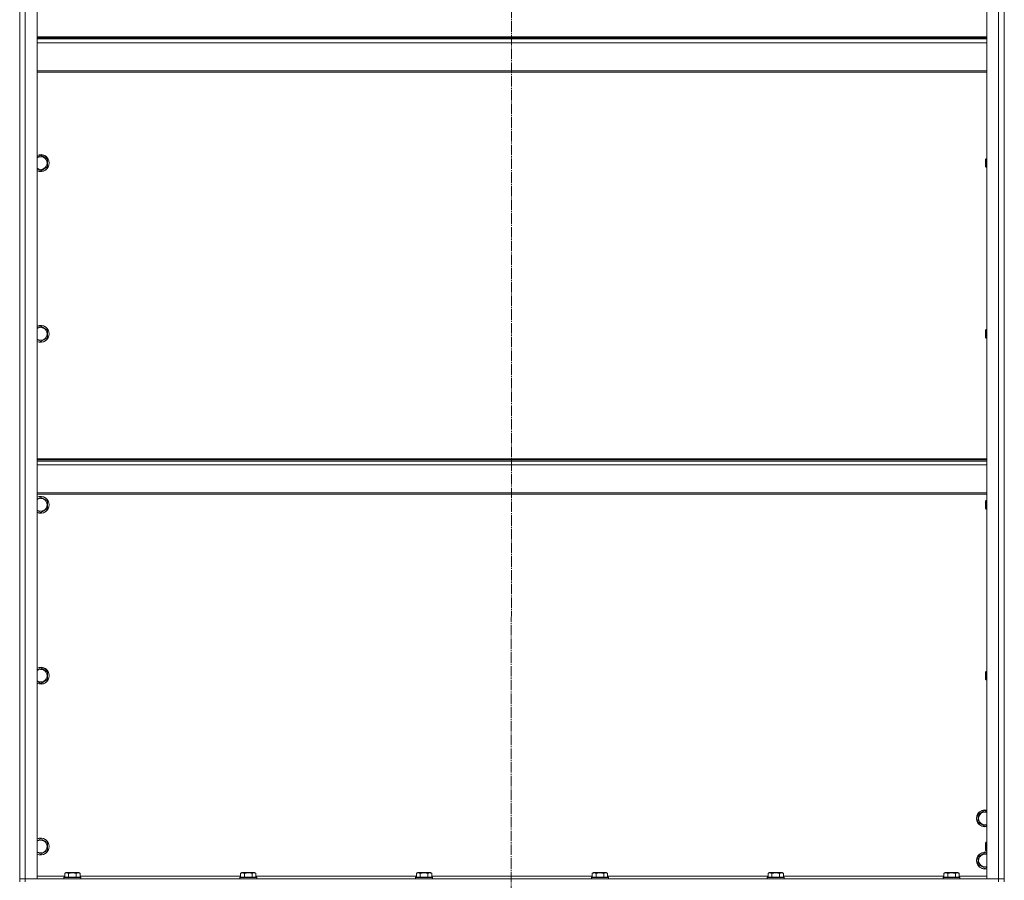
# Model space of a CAD drawing. Units: millimetres. Extents: x 0 to 21669, y -7 to 14850.
# Drawn here: x 16174 to 17574, y 10345 to 11568 of the extents above; entities that cross this region are included whole.
import ezdxf

# ---------------------------------------------------------------- set-up
doc = ezdxf.new("R2010")
doc.units = ezdxf.units.MM
doc.linetypes.add('K5LT_AXLED', pattern=[19.5, 15, -1.5, 1.5, -1.5])
doc.linetypes.add('K5LT_THIN', pattern=[0])
for name, color, linetype, true_color in [('OSI', 2, 'Continuous', 0xffff00), ('R', 1, 'Continuous', 0xff0000), ('WELDING', 7, 'Continuous', 0xffffff)]:
    doc.layers.add(name, color=color, linetype=linetype, true_color=true_color)

msp = doc.modelspace()

# ---------------------------------------------------------------- linework, layer by layer
at = {"layer": 'OSI', "color": 30, "linetype": 'K5LT_AXLED', "lineweight": 18, "true_color": 0xff8000}
msp.add_line((16873.9, 12735.6), (16871.9, 8391.2), dxfattribs=at)
at = {"layer": 'R', "color": 7, "linetype": 'K5LT_THIN', "lineweight": 18}
for p, q in [((16173.9, 12138.6), (16173.9, 10346.6)), ((16181.9, 10346.6), (16181.9, 12138.6)), ((16198.9, 10346.6), (16198.9, 12138.6)), ((17548.9, 12138.6), (17548.9, 10346.6)), ((17565.9, 12138.6), (17565.9, 10346.6)), ((17573.9, 10346.6), (17573.9, 12138.6)), ((17573.9, 10346.6), (17573.9, 12138.6)), ((16198.9, 11543.4), (17548.9, 11543.4)), ((16198.9, 11542.2), (17548.9, 11542.2)), ((16198.9, 11540.4), (17548.9, 11540.4)), ((16198.9, 11534.9), (17548.9, 11534.9)), ((16198.9, 11495.2), (17548.9, 11495.2)), ((16198.9, 11493.4), (17548.9, 11493.4)), ((16203.9, 11375), (16213.4, 11369.5)), ((16213.4, 11369.5), (16213.4, 11364)), ((17548, 11370), (17547.4, 11369)), ((17547.4, 11359.7), (17547.4, 11369)), ((17548.9, 11370), (17548, 11370)), ((17548, 11358.8), (17548, 11370)), ((16203.9, 11353), (16198.9, 11355.9)), ((16213.4, 11358.5), (16203.9, 11353)), ((16213.4, 11364), (16213.4, 11358.5)), ((17547.4, 11359), (17547.4, 11359.7)), ((17548, 11358), (17547.4, 11359)), ((17548, 11358), (17548, 11358.8)), ((17548.9, 11358), (17548, 11358)), ((16203.9, 11132.1), (16213.4, 11126.6)), ((16213.4, 11126.6), (16213.4, 11121.2)), ((16213.4, 11121.2), (16213.4, 11115.7)), ((17548, 11127.2), (17547.4, 11126.2)), ((17547.4, 11116.8), (17547.4, 11126.2)), ((17547.4, 11116.2), (17547.4, 11116.8)), ((17548, 11115.2), (17547.4, 11116.2)), ((17548.9, 11127.2), (17548, 11127.2)), ((17548, 11116), (17548, 11127.2)), ((16203.9, 11110.2), (16198.9, 11113.1)), ((16213.4, 11115.7), (16203.9, 11110.2)), ((17548, 11115.2), (17548, 11116)), ((17548.9, 11115.2), (17548, 11115.2)), ((17548.9, 10943.4), (16198.9, 10943.4)), ((17548.9, 10942.2), (16198.9, 10942.2)), ((17548.9, 10940.4), (16198.9, 10940.4)), ((17548.9, 10934.9), (16198.9, 10934.9)), ((17548.9, 10895.2), (16198.9, 10895.2)), ((17548.9, 10893.4), (16198.9, 10893.4)), ((16203.9, 10889.3), (16213.4, 10883.8)), ((16213.4, 10883.8), (16213.4, 10878.3)), ((16213.4, 10878.3), (16213.4, 10872.8)), ((17548, 10884.3), (17547.4, 10883.3)), ((17547.4, 10874), (17547.4, 10883.3)), ((17548.9, 10884.3), (17548, 10884.3)), ((17548, 10873.1), (17548, 10884.3)), ((16203.9, 10867.3), (16198.9, 10870.2)), ((16213.4, 10872.8), (16203.9, 10867.3)), ((17547.4, 10873.3), (17547.4, 10874)), ((17548, 10872.3), (17547.4, 10873.3)), ((17548, 10872.3), (17548, 10873.1)), ((17548.9, 10872.3), (17548, 10872.3)), ((16203.9, 10646.4), (16213.4, 10640.9)), ((16213.4, 10640.9), (16213.4, 10635.4)), ((17548, 10641.4), (17547.4, 10640.4)), ((17547.4, 10631.1), (17547.4, 10640.4)), ((17548.9, 10641.4), (17548, 10641.4)), ((17548, 10630.2), (17548, 10641.4)), ((16203.9, 10624.5), (16198.9, 10627.4)), ((16213.4, 10630), (16203.9, 10624.5)), ((16213.4, 10635.4), (16213.4, 10630)), ((17547.4, 10630.4), (17547.4, 10631.1)), ((17548, 10629.4), (17547.4, 10630.4)), ((17548, 10629.4), (17548, 10630.2)), ((17548.9, 10629.4), (17548, 10629.4)), ((17536.9, 10438.1), (17546.4, 10443.6)), ((17536.9, 10427.1), (17536.9, 10438.1)), ((17546.4, 10443.6), (17548.9, 10442.1)), ((17546.4, 10421.6), (17536.9, 10427.1)), ((17548.9, 10423.1), (17546.4, 10421.6)), ((16203.9, 10403.6), (16213.4, 10398.1)), ((16213.4, 10398.1), (16213.4, 10392.6)), ((16213.4, 10392.6), (16213.4, 10387.1)), ((17548, 10398.6), (17547.4, 10397.6)), ((17547.4, 10388.3), (17547.4, 10397.6)), ((17547.4, 10387.6), (17547.4, 10388.3)), ((17548.9, 10398.6), (17548, 10398.6)), ((17548, 10387.4), (17548, 10398.6)), ((16203.9, 10381.6), (16198.9, 10384.5)), ((16213.4, 10387.1), (16203.9, 10381.6)), ((17536.9, 10378.1), (17546.4, 10383.6)), ((17536.9, 10367.1), (17536.9, 10378.1)), ((17546.4, 10383.6), (17548.9, 10382.1)), ((17548, 10386.6), (17547.4, 10387.6)), ((17548, 10386.6), (17548, 10387.4)), ((17548.9, 10386.6), (17548, 10386.6)), ((17546.4, 10361.6), (17536.9, 10367.1)), ((17548.9, 10363.1), (17546.4, 10361.6)), ((16173.9, 10346.6), (16181.9, 10346.6)), ((16173.9, 10342.6), (16173.9, 10346.6)), ((16181.9, 10346.6), (16173.9, 10346.6)), ((17565.9, 10346.6), (16181.9, 10346.6)), ((16181.9, 10346.6), (16198.9, 10346.6)), ((16181.9, 10342.6), (16181.9, 10346.6)), ((16238, 10350.6), (16198.9, 10350.6)), ((16236.9, 10348.8), (16237.1, 10349.1)), ((16236.9, 10348.8), (16236.9, 10346.9)), ((16248.9, 10348.8), (16236.9, 10348.8)), ((16236.9, 10346.9), (16237.1, 10346.6)), ((16248.9, 10346.9), (16236.9, 10346.9)), ((16248.9, 10349.1), (16237.1, 10349.1)), ((16238, 10354.4), (16239.9, 10355.6)), ((16238, 10354.4), (16238, 10349.1)), ((16248.9, 10355.6), (16239.9, 10355.6)), ((16243.4, 10354.4), (16243.4, 10349.1)), ((16257.9, 10355.6), (16248.9, 10355.6)), ((16260.7, 10349.1), (16248.9, 10349.1)), ((16260.9, 10348.8), (16248.9, 10348.8)), ((16260.9, 10346.9), (16248.9, 10346.9)), ((16254.4, 10354.4), (16254.4, 10349.1)), ((16259.9, 10354.4), (16257.9, 10355.6)), ((16259.9, 10354.4), (16259.9, 10349.1)), ((16488, 10350.6), (16259.9, 10350.6)), ((16260.9, 10348.8), (16260.7, 10349.1)), ((16260.9, 10346.9), (16260.7, 10346.6)), ((16260.9, 10348.8), (16260.9, 10346.9)), ((16486.9, 10348.8), (16487.1, 10349.1)), ((16486.9, 10348.8), (16486.9, 10346.9)), ((16498.9, 10348.8), (16486.9, 10348.8)), ((16486.9, 10346.9), (16487.1, 10346.6)), ((16498.9, 10346.9), (16486.9, 10346.9)), ((16498.9, 10349.1), (16487.1, 10349.1)), ((16488, 10354.4), (16489.9, 10355.6)), ((16488, 10354.4), (16488, 10349.1)), ((16498.9, 10355.6), (16489.9, 10355.6)), ((16493.4, 10354.4), (16493.4, 10349.1)), ((16507.9, 10355.6), (16498.9, 10355.6)), ((16510.7, 10349.1), (16498.9, 10349.1)), ((16510.9, 10348.8), (16498.9, 10348.8)), ((16510.9, 10346.9), (16498.9, 10346.9)), ((16504.4, 10354.4), (16504.4, 10349.1)), ((16509.9, 10354.4), (16507.9, 10355.6)), ((16509.9, 10354.4), (16509.9, 10349.1)), ((16738, 10350.6), (16509.9, 10350.6)), ((16510.9, 10348.8), (16510.7, 10349.1)), ((16510.9, 10346.9), (16510.7, 10346.6)), ((16510.9, 10348.8), (16510.9, 10346.9)), ((16736.9, 10348.8), (16737.1, 10349.1)), ((16736.9, 10348.8), (16736.9, 10346.9)), ((16748.9, 10348.8), (16736.9, 10348.8)), ((16736.9, 10346.9), (16737.1, 10346.6)), ((16748.9, 10346.9), (16736.9, 10346.9)), ((16748.9, 10349.1), (16737.1, 10349.1)), ((16738, 10354.4), (16739.9, 10355.6)), ((16738, 10354.4), (16738, 10349.1)), ((16748.9, 10355.6), (16739.9, 10355.6)), ((16743.4, 10354.4), (16743.4, 10349.1)), ((16757.9, 10355.6), (16748.9, 10355.6)), ((16760.7, 10349.1), (16748.9, 10349.1)), ((16760.9, 10348.8), (16748.9, 10348.8)), ((16760.9, 10346.9), (16748.9, 10346.9)), ((16754.4, 10354.4), (16754.4, 10349.1)), ((16759.9, 10354.4), (16757.9, 10355.6)), ((16759.9, 10354.4), (16759.9, 10349.1)), ((16988, 10350.6), (16759.9, 10350.6)), ((16760.9, 10348.8), (16760.7, 10349.1)), ((16760.9, 10346.9), (16760.7, 10346.6)), ((16760.9, 10348.8), (16760.9, 10346.9)), ((16986.9, 10348.8), (16987.1, 10349.1)), ((16986.9, 10348.8), (16986.9, 10346.9)), ((16998.9, 10348.8), (16986.9, 10348.8)), ((16986.9, 10346.9), (16987.1, 10346.6)), ((16998.9, 10346.9), (16986.9, 10346.9)), ((16998.9, 10349.1), (16987.1, 10349.1)), ((16988, 10354.4), (16989.9, 10355.6)), ((16988, 10354.4), (16988, 10349.1)), ((16998.9, 10355.6), (16989.9, 10355.6)), ((16993.4, 10354.4), (16993.4, 10349.1)), ((17007.9, 10355.6), (16998.9, 10355.6)), ((17010.7, 10349.1), (16998.9, 10349.1)), ((17010.9, 10348.8), (16998.9, 10348.8)), ((17010.9, 10346.9), (16998.9, 10346.9)), ((17004.4, 10354.4), (17004.4, 10349.1)), ((17009.9, 10354.4), (17007.9, 10355.6)), ((17009.9, 10354.4), (17009.9, 10349.1)), ((17238, 10350.6), (17009.9, 10350.6)), ((17010.9, 10348.8), (17010.7, 10349.1)), ((17010.9, 10346.9), (17010.7, 10346.6)), ((17010.9, 10348.8), (17010.9, 10346.9)), ((17236.9, 10348.8), (17237.1, 10349.1)), ((17236.9, 10348.8), (17236.9, 10346.9)), ((17248.9, 10348.8), (17236.9, 10348.8)), ((17236.9, 10346.9), (17237.1, 10346.6)), ((17248.9, 10346.9), (17236.9, 10346.9)), ((17248.9, 10349.1), (17237.1, 10349.1)), ((17238, 10354.4), (17239.9, 10355.6)), ((17238, 10354.4), (17238, 10349.1)), ((17248.9, 10355.6), (17239.9, 10355.6)), ((17243.4, 10354.4), (17243.4, 10349.1)), ((17257.9, 10355.6), (17248.9, 10355.6)), ((17260.7, 10349.1), (17248.9, 10349.1)), ((17260.9, 10348.8), (17248.9, 10348.8)), ((17260.9, 10346.9), (17248.9, 10346.9)), ((17254.4, 10354.4), (17254.4, 10349.1)), ((17259.9, 10354.4), (17257.9, 10355.6)), ((17259.9, 10354.4), (17259.9, 10349.1)), ((17488, 10350.6), (17259.9, 10350.6)), ((17260.9, 10348.8), (17260.7, 10349.1)), ((17260.9, 10346.9), (17260.7, 10346.6)), ((17260.9, 10348.8), (17260.9, 10346.9)), ((17486.9, 10348.8), (17487.1, 10349.1)), ((17486.9, 10348.8), (17486.9, 10346.9)), ((17498.9, 10348.8), (17486.9, 10348.8)), ((17486.9, 10346.9), (17487.1, 10346.6)), ((17498.9, 10346.9), (17486.9, 10346.9)), ((17498.9, 10349.1), (17487.1, 10349.1)), ((17488, 10354.4), (17489.9, 10355.6)), ((17488, 10354.4), (17488, 10349.1)), ((17498.9, 10355.6), (17489.9, 10355.6)), ((17493.4, 10354.4), (17493.4, 10349.1)), ((17507.9, 10355.6), (17498.9, 10355.6)), ((17510.7, 10349.1), (17498.9, 10349.1)), ((17510.9, 10348.8), (17498.9, 10348.8)), ((17510.9, 10346.9), (17498.9, 10346.9)), ((17504.4, 10354.4), (17504.4, 10349.1)), ((17509.9, 10354.4), (17507.9, 10355.6)), ((17509.9, 10354.4), (17509.9, 10349.1)), ((17548.9, 10350.6), (17509.9, 10350.6)), ((17510.9, 10348.8), (17510.7, 10349.1)), ((17510.9, 10346.9), (17510.7, 10346.6)), ((17510.9, 10348.8), (17510.9, 10346.9)), ((17548.9, 10346.6), (17565.9, 10346.6)), ((17565.9, 10346.6), (17573.9, 10346.6)), ((17565.9, 10342.6), (17565.9, 10346.6)), ((17573.9, 10346.6), (17565.9, 10346.6)), ((17573.9, 10342.6), (17573.9, 10346.6))]:
    msp.add_line(p, q, dxfattribs=at)
for centre, radius, start, end in [((16203.9, 11364), 12, 0, 114.6243), ((16203.9, 11364), 11.8, 0, 115.0095), ((16203.9, 11364), 8.97, 0, 123.8664), ((16203.9, 11364), 11.8, 244.9905, 0), ((16203.9, 11364), 12, 245.3757, 0), ((16203.9, 11364), 8.97, 236.1336, 0), ((16203.9, 11121.2), 12, 0, 114.6243), ((16203.9, 11121.2), 11.8, 0, 115.0095), ((16203.9, 11121.2), 8.97, 0, 123.8664), ((16203.9, 11121.2), 11.8, 244.9905, 0), ((16203.9, 11121.2), 12, 245.3757, 0), ((16203.9, 11121.2), 8.97, 236.1336, 0), ((16203.9, 10878.3), 12, 0, 114.6243), ((16203.9, 10878.3), 11.8, 0, 115.0095), ((16203.9, 10878.3), 8.97, 0, 123.8664), ((16203.9, 10878.3), 11.8, 244.9905, 0), ((16203.9, 10878.3), 12, 245.3757, 0), ((16203.9, 10878.3), 8.97, 236.1336, 0), ((16203.9, 10635.4), 12, 0, 114.6243), ((16203.9, 10635.4), 11.8, 0, 115.0095), ((16203.9, 10635.4), 8.97, 0, 123.8664), ((16203.9, 10635.4), 11.8, 244.9905, 0), ((16203.9, 10635.4), 12, 245.3757, 0), ((16203.9, 10635.4), 8.97, 236.1336, 0), ((17546.4, 10432.6), 12, 77.9753, 282.0247), ((17546.4, 10432.6), 11.8, 77.7965, 282.2035), ((17546.4, 10432.6), 8.97, 73.8216, 286.1784), ((16203.9, 10392.6), 12, 0, 114.6243), ((16203.9, 10392.6), 11.8, 0, 115.0095), ((16203.9, 10392.6), 8.97, 0, 123.8664), ((16203.9, 10392.6), 11.8, 244.9905, 0), ((16203.9, 10392.6), 12, 245.3757, 0), ((16203.9, 10392.6), 8.97, 236.1336, 0), ((17546.4, 10372.6), 12, 77.9753, 282.0247), ((17546.4, 10372.6), 11.8, 77.7965, 282.2035), ((17546.4, 10372.6), 8.97, 73.8216, 286.1784)]:
    msp.add_arc(centre, radius, start, end, dxfattribs=at)
at = {"layer": 'WELDING', "color": 7, "linetype": 'K5LT_THIN', "lineweight": 18}
for p, q in [((16198.9, 11372.1), (16203.9, 11375)), ((16198.9, 11129.2), (16203.9, 11132.1)), ((16198.9, 10886.4), (16203.9, 10889.3)), ((16198.9, 10643.5), (16203.9, 10646.4)), ((16198.9, 10400.7), (16203.9, 10403.6))]:
    msp.add_line(p, q, dxfattribs=at)
for points, knots in [([(16243.4, 10354.4), (16243.1, 10354.6), (16242.7, 10354.8), (16242.1, 10355), (16241.8, 10355.1), (16241.5, 10355.2), (16241.2, 10355.3), (16240.9, 10355.3), (16240.6, 10355.3), (16240.3, 10355.3), (16240, 10355.2), (16239.6, 10355.1), (16239.1, 10355), (16238.5, 10354.7), (16238.1, 10354.5), (16238, 10354.4)], [0, 0, 0, 0, 2.704026, 3.977567, 4.913586, 5.783319, 6.583675, 7.42636, 8.303602, 9.201828, 10.1214, 11.060865, 12.506598, 14.484694, 16, 16, 16, 16]), ([(16248.9, 10355.3), (16248.6, 10355.3), (16248, 10355.3), (16247.1, 10355.2), (16246.4, 10355.1), (16245.5, 10354.9), (16244.5, 10354.7), (16243.7, 10354.5), (16243.4, 10354.4)], [0, 0, 0, 0, 1.518927, 2.894547, 4.225697, 5.159479, 7.432024, 9, 9, 9, 9]), ([(16254.4, 10354.4), (16254.1, 10354.5), (16253.6, 10354.7), (16252.7, 10354.9), (16251.9, 10355), (16250.9, 10355.2), (16250.1, 10355.2), (16249.4, 10355.3), (16249, 10355.3), (16248.9, 10355.3)], [0, 0, 0, 0, 1.837989, 2.830297, 4.749644, 6.389932, 7.96839, 9.312499, 10, 10, 10, 10]), ([(16259.9, 10354.4), (16259.6, 10354.6), (16259.1, 10354.8), (16258.6, 10355), (16258.2, 10355.1), (16257.9, 10355.2), (16257.6, 10355.3), (16257.3, 10355.3), (16257, 10355.3), (16256.7, 10355.3), (16256.4, 10355.2), (16256, 10355.1), (16255.5, 10355), (16255, 10354.7), (16254.6, 10354.5), (16254.4, 10354.4)], [0, 0, 0, 0, 2.704026, 3.977567, 4.913586, 5.783319, 6.583675, 7.42636, 8.303602, 9.201828, 10.1214, 11.060865, 12.506598, 14.484694, 16, 16, 16, 16]), ([(16493.4, 10354.4), (16493.1, 10354.6), (16492.7, 10354.8), (16492.1, 10355), (16491.8, 10355.1), (16491.5, 10355.2), (16491.2, 10355.3), (16490.9, 10355.3), (16490.6, 10355.3), (16490.3, 10355.3), (16490, 10355.2), (16489.6, 10355.1), (16489.1, 10355), (16488.5, 10354.7), (16488.1, 10354.5), (16488, 10354.4)], [0, 0, 0, 0, 2.704026, 3.977567, 4.913586, 5.783319, 6.583675, 7.42636, 8.303602, 9.201828, 10.1214, 11.060865, 12.506598, 14.484694, 16, 16, 16, 16]), ([(16498.9, 10355.3), (16498.6, 10355.3), (16498, 10355.3), (16497.1, 10355.2), (16496.4, 10355.1), (16495.5, 10354.9), (16494.5, 10354.7), (16493.7, 10354.5), (16493.4, 10354.4)], [0, 0, 0, 0, 1.518927, 2.894547, 4.225697, 5.159479, 7.432024, 9, 9, 9, 9]), ([(16504.4, 10354.4), (16504.1, 10354.5), (16503.6, 10354.7), (16502.7, 10354.9), (16501.9, 10355), (16500.9, 10355.2), (16500.1, 10355.2), (16499.4, 10355.3), (16499, 10355.3), (16498.9, 10355.3)], [0, 0, 0, 0, 1.837989, 2.830297, 4.749644, 6.389932, 7.96839, 9.312499, 10, 10, 10, 10]), ([(16509.9, 10354.4), (16509.6, 10354.6), (16509.1, 10354.8), (16508.6, 10355), (16508.2, 10355.1), (16507.9, 10355.2), (16507.6, 10355.3), (16507.3, 10355.3), (16507, 10355.3), (16506.7, 10355.3), (16506.4, 10355.2), (16506, 10355.1), (16505.5, 10355), (16505, 10354.7), (16504.6, 10354.5), (16504.4, 10354.4)], [0, 0, 0, 0, 2.704026, 3.977567, 4.913586, 5.783319, 6.583675, 7.42636, 8.303602, 9.201828, 10.1214, 11.060865, 12.506598, 14.484694, 16, 16, 16, 16]), ([(16743.4, 10354.4), (16743.1, 10354.6), (16742.7, 10354.8), (16742.1, 10355), (16741.8, 10355.1), (16741.5, 10355.2), (16741.2, 10355.3), (16740.9, 10355.3), (16740.6, 10355.3), (16740.3, 10355.3), (16740, 10355.2), (16739.6, 10355.1), (16739.1, 10355), (16738.5, 10354.7), (16738.1, 10354.5), (16738, 10354.4)], [0, 0, 0, 0, 2.704026, 3.977567, 4.913586, 5.783319, 6.583675, 7.42636, 8.303602, 9.201828, 10.1214, 11.060865, 12.506598, 14.484694, 16, 16, 16, 16]), ([(16748.9, 10355.3), (16748.6, 10355.3), (16748, 10355.3), (16747.1, 10355.2), (16746.4, 10355.1), (16745.5, 10354.9), (16744.5, 10354.7), (16743.7, 10354.5), (16743.4, 10354.4)], [0, 0, 0, 0, 1.518927, 2.894547, 4.225697, 5.159479, 7.432024, 9, 9, 9, 9]), ([(16754.4, 10354.4), (16754.1, 10354.5), (16753.6, 10354.7), (16752.7, 10354.9), (16751.9, 10355), (16750.9, 10355.2), (16750.1, 10355.2), (16749.4, 10355.3), (16749, 10355.3), (16748.9, 10355.3)], [0, 0, 0, 0, 1.837989, 2.830297, 4.749644, 6.389932, 7.96839, 9.312499, 10, 10, 10, 10]), ([(16759.9, 10354.4), (16759.6, 10354.6), (16759.1, 10354.8), (16758.6, 10355), (16758.2, 10355.1), (16757.9, 10355.2), (16757.6, 10355.3), (16757.3, 10355.3), (16757, 10355.3), (16756.7, 10355.3), (16756.4, 10355.2), (16756, 10355.1), (16755.5, 10355), (16755, 10354.7), (16754.6, 10354.5), (16754.4, 10354.4)], [0, 0, 0, 0, 2.704026, 3.977567, 4.913586, 5.783319, 6.583675, 7.42636, 8.303602, 9.201828, 10.1214, 11.060865, 12.506598, 14.484694, 16, 16, 16, 16]), ([(16993.4, 10354.4), (16993.1, 10354.6), (16992.7, 10354.8), (16992.1, 10355), (16991.8, 10355.1), (16991.5, 10355.2), (16991.2, 10355.3), (16990.9, 10355.3), (16990.6, 10355.3), (16990.3, 10355.3), (16990, 10355.2), (16989.6, 10355.1), (16989.1, 10355), (16988.5, 10354.7), (16988.1, 10354.5), (16988, 10354.4)], [0, 0, 0, 0, 2.704026, 3.977567, 4.913586, 5.783319, 6.583675, 7.42636, 8.303602, 9.201828, 10.1214, 11.060865, 12.506598, 14.484694, 16, 16, 16, 16]), ([(16998.9, 10355.3), (16998.6, 10355.3), (16998, 10355.3), (16997.1, 10355.2), (16996.4, 10355.1), (16995.5, 10354.9), (16994.5, 10354.7), (16993.7, 10354.5), (16993.4, 10354.4)], [0, 0, 0, 0, 1.518927, 2.894547, 4.225697, 5.159479, 7.432024, 9, 9, 9, 9]), ([(17004.4, 10354.4), (17004.1, 10354.5), (17003.6, 10354.7), (17002.7, 10354.9), (17001.9, 10355), (17000.9, 10355.2), (17000.1, 10355.2), (16999.4, 10355.3), (16999, 10355.3), (16998.9, 10355.3)], [0, 0, 0, 0, 1.837989, 2.830297, 4.749644, 6.389932, 7.96839, 9.312499, 10, 10, 10, 10]), ([(17009.9, 10354.4), (17009.6, 10354.6), (17009.1, 10354.8), (17008.6, 10355), (17008.2, 10355.1), (17007.9, 10355.2), (17007.6, 10355.3), (17007.3, 10355.3), (17007, 10355.3), (17006.7, 10355.3), (17006.4, 10355.2), (17006, 10355.1), (17005.5, 10355), (17005, 10354.7), (17004.6, 10354.5), (17004.4, 10354.4)], [0, 0, 0, 0, 2.704026, 3.977567, 4.913586, 5.783319, 6.583675, 7.42636, 8.303602, 9.201828, 10.1214, 11.060865, 12.506598, 14.484694, 16, 16, 16, 16]), ([(17243.4, 10354.4), (17243.1, 10354.6), (17242.7, 10354.8), (17242.1, 10355), (17241.8, 10355.1), (17241.5, 10355.2), (17241.2, 10355.3), (17240.9, 10355.3), (17240.6, 10355.3), (17240.3, 10355.3), (17240, 10355.2), (17239.6, 10355.1), (17239.1, 10355), (17238.5, 10354.7), (17238.1, 10354.5), (17238, 10354.4)], [0, 0, 0, 0, 2.704026, 3.977567, 4.913586, 5.783319, 6.583675, 7.42636, 8.303602, 9.201828, 10.1214, 11.060865, 12.506598, 14.484694, 16, 16, 16, 16]), ([(17248.9, 10355.3), (17248.6, 10355.3), (17248, 10355.3), (17247.1, 10355.2), (17246.4, 10355.1), (17245.5, 10354.9), (17244.5, 10354.7), (17243.7, 10354.5), (17243.4, 10354.4)], [0, 0, 0, 0, 1.518927, 2.894547, 4.225697, 5.159479, 7.432024, 9, 9, 9, 9]), ([(17254.4, 10354.4), (17254.1, 10354.5), (17253.6, 10354.7), (17252.7, 10354.9), (17251.9, 10355), (17250.9, 10355.2), (17250.1, 10355.2), (17249.4, 10355.3), (17249, 10355.3), (17248.9, 10355.3)], [0, 0, 0, 0, 1.837989, 2.830297, 4.749644, 6.389932, 7.96839, 9.312499, 10, 10, 10, 10]), ([(17259.9, 10354.4), (17259.6, 10354.6), (17259.1, 10354.8), (17258.6, 10355), (17258.2, 10355.1), (17257.9, 10355.2), (17257.6, 10355.3), (17257.3, 10355.3), (17257, 10355.3), (17256.7, 10355.3), (17256.4, 10355.2), (17256, 10355.1), (17255.5, 10355), (17255, 10354.7), (17254.6, 10354.5), (17254.4, 10354.4)], [0, 0, 0, 0, 2.704026, 3.977567, 4.913586, 5.783319, 6.583675, 7.42636, 8.303602, 9.201828, 10.1214, 11.060865, 12.506598, 14.484694, 16, 16, 16, 16]), ([(17493.4, 10354.4), (17493.1, 10354.6), (17492.7, 10354.8), (17492.1, 10355), (17491.8, 10355.1), (17491.5, 10355.2), (17491.2, 10355.3), (17490.9, 10355.3), (17490.6, 10355.3), (17490.3, 10355.3), (17490, 10355.2), (17489.6, 10355.1), (17489.1, 10355), (17488.5, 10354.7), (17488.1, 10354.5), (17488, 10354.4)], [0, 0, 0, 0, 2.704026, 3.977567, 4.913586, 5.783319, 6.583675, 7.42636, 8.303602, 9.201828, 10.1214, 11.060865, 12.506598, 14.484694, 16, 16, 16, 16]), ([(17498.9, 10355.3), (17498.6, 10355.3), (17498, 10355.3), (17497.1, 10355.2), (17496.4, 10355.1), (17495.5, 10354.9), (17494.5, 10354.7), (17493.7, 10354.5), (17493.4, 10354.4)], [0, 0, 0, 0, 1.518927, 2.894547, 4.225697, 5.159479, 7.432024, 9, 9, 9, 9]), ([(17504.4, 10354.4), (17504.1, 10354.5), (17503.6, 10354.7), (17502.7, 10354.9), (17501.9, 10355), (17500.9, 10355.2), (17500.1, 10355.2), (17499.4, 10355.3), (17499, 10355.3), (17498.9, 10355.3)], [0, 0, 0, 0, 1.837989, 2.830297, 4.749644, 6.389932, 7.96839, 9.312499, 10, 10, 10, 10]), ([(17509.9, 10354.4), (17509.6, 10354.6), (17509.1, 10354.8), (17508.6, 10355), (17508.2, 10355.1), (17507.9, 10355.2), (17507.6, 10355.3), (17507.3, 10355.3), (17507, 10355.3), (17506.7, 10355.3), (17506.4, 10355.2), (17506, 10355.1), (17505.5, 10355), (17505, 10354.7), (17504.6, 10354.5), (17504.4, 10354.4)], [0, 0, 0, 0, 2.704026, 3.977567, 4.913586, 5.783319, 6.583675, 7.42636, 8.303602, 9.201828, 10.1214, 11.060865, 12.506598, 14.484694, 16, 16, 16, 16])]:
    msp.add_open_spline(points, degree=3, knots=knots, dxfattribs=at)

doc.saveas('drawing.dxf')
